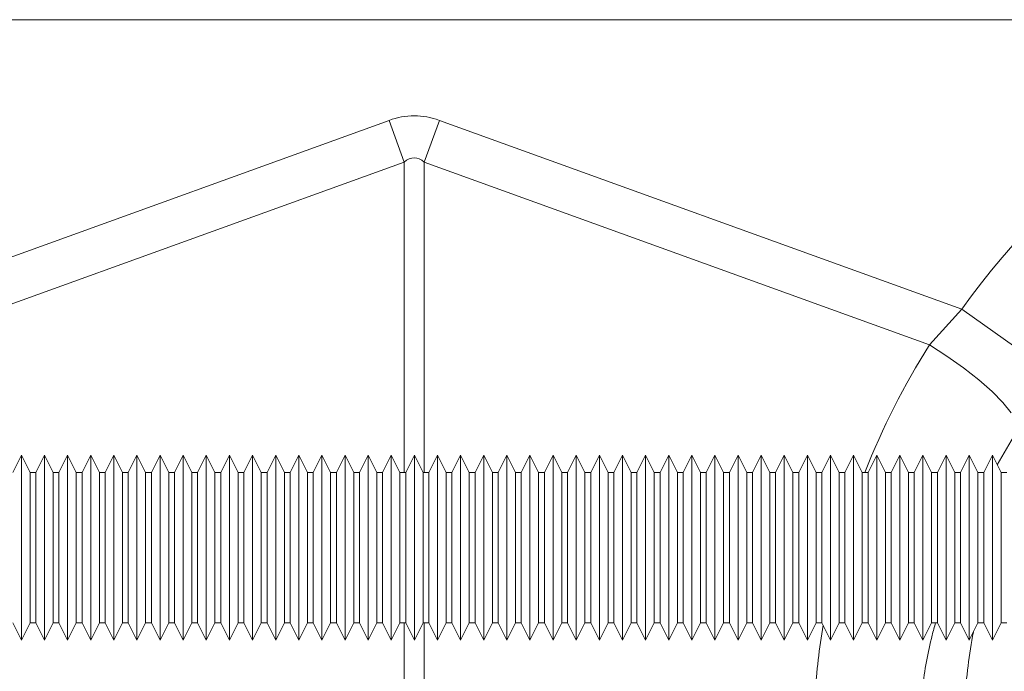
# Model space of a CAD drawing. Units: millimetres. Extents: x -8874 to -2347, y 10743 to 19159.
# Drawn here: x -6834 to -6749, y 17310 to 17366 of the extents above; entities that cross this region are included whole.
import ezdxf

# ---------------------------------------------------------------- set-up
doc = ezdxf.new("R2010")
doc.units = ezdxf.units.MM
doc.linetypes.add('SLD-SOLID', pattern=[0])
doc.layers.add('ACO_DRAINAGE', color=7, linetype='SLD-SOLID')

# ---------------------------------------------------------------- blocks, each defined once
blk = doc.blocks.new('ACO - 32821 - FRONT')
at = {"layer": 'ACO_DRAINAGE', "linetype": 'Continuous', "lineweight": 0}
for p, q in [((-746.231, 790), (-257.931, 790)), ((-547.369, 764.948), (-502.179, 781.291)), ((-502.179, 781.291), (-500.872, 777.676)), ((-499.128, 777.676), (-497.821, 781.291)), ((-497.821, 781.291), (-452.631, 764.948)), ((-500.872, 777.676), (-544.57, 761.872)), ((-500.872, 750.817), (-500.872, 777.676)), ((-455.43, 761.872), (-499.128, 777.676)), ((-499.128, 777.676), (-499.128, 750.817)), ((-455.43, 761.872), (-452.631, 764.948)), ((-444.607, 759.239), (-452.631, 764.948)), ((-453.913, 760.898), (-455.43, 761.872)), ((-452.473, 759.877), (-453.913, 760.898)), ((-451.159, 758.842), (-452.473, 759.877)), ((-450.011, 757.828), (-451.159, 758.842)), ((-449.069, 756.867), (-450.011, 757.828)), ((-448.362, 755.99), (-449.069, 756.867)), ((-447.737, 754.6), (-449.56, 751.468)), ((-533.984, 752.317), (-534.734, 750.817)), ((-533.234, 750.817), (-533.984, 752.317)), ((-533.984, 744.317), (-533.984, 752.317)), ((-531.984, 752.317), (-532.734, 750.817)), ((-531.234, 750.817), (-531.984, 752.317)), ((-531.984, 744.317), (-531.984, 752.317)), ((-529.984, 752.317), (-530.734, 750.817)), ((-529.234, 750.817), (-529.984, 752.317)), ((-529.984, 744.317), (-529.984, 752.317)), ((-527.984, 752.317), (-528.734, 750.817)), ((-527.234, 750.817), (-527.984, 752.317)), ((-527.984, 744.317), (-527.984, 752.317)), ((-525.984, 752.317), (-526.734, 750.817)), ((-525.234, 750.817), (-525.984, 752.317)), ((-525.984, 744.317), (-525.984, 752.317)), ((-523.984, 752.317), (-524.734, 750.817)), ((-523.234, 750.817), (-523.984, 752.317)), ((-523.984, 744.317), (-523.984, 752.317)), ((-521.984, 752.317), (-522.734, 750.817)), ((-521.234, 750.817), (-521.984, 752.317)), ((-521.984, 744.317), (-521.984, 752.317)), ((-519.984, 752.317), (-520.734, 750.817)), ((-519.234, 750.817), (-519.984, 752.317)), ((-519.984, 744.317), (-519.984, 752.317)), ((-517.984, 752.317), (-518.734, 750.817)), ((-517.234, 750.817), (-517.984, 752.317)), ((-517.984, 744.317), (-517.984, 752.317)), ((-515.984, 752.317), (-516.734, 750.817)), ((-515.234, 750.817), (-515.984, 752.317)), ((-515.984, 744.317), (-515.984, 752.317)), ((-513.984, 752.317), (-514.734, 750.817)), ((-513.234, 750.817), (-513.984, 752.317)), ((-513.984, 744.317), (-513.984, 752.317)), ((-511.984, 752.317), (-512.734, 750.817)), ((-511.234, 750.817), (-511.984, 752.317)), ((-511.984, 744.317), (-511.984, 752.317)), ((-509.984, 752.317), (-510.734, 750.817)), ((-509.234, 750.817), (-509.984, 752.317)), ((-509.984, 744.317), (-509.984, 752.317)), ((-507.984, 752.317), (-508.734, 750.817)), ((-507.234, 750.817), (-507.984, 752.317)), ((-507.984, 744.317), (-507.984, 752.317)), ((-505.984, 752.317), (-506.734, 750.817)), ((-505.234, 750.817), (-505.984, 752.317)), ((-505.984, 744.317), (-505.984, 752.317)), ((-503.984, 752.317), (-504.734, 750.817)), ((-503.234, 750.817), (-503.984, 752.317)), ((-503.984, 744.317), (-503.984, 752.317)), ((-501.984, 752.317), (-502.734, 750.817)), ((-501.234, 750.817), (-501.984, 752.317)), ((-501.984, 744.317), (-501.984, 752.317)), ((-499.984, 752.317), (-500.734, 750.817)), ((-499.234, 750.817), (-499.984, 752.317)), ((-499.984, 744.317), (-499.984, 752.317)), ((-497.984, 752.317), (-498.734, 750.817)), ((-497.234, 750.817), (-497.984, 752.317)), ((-497.984, 744.317), (-497.984, 752.317)), ((-495.984, 752.317), (-496.734, 750.817)), ((-495.234, 750.817), (-495.984, 752.317)), ((-495.984, 744.317), (-495.984, 752.317)), ((-493.984, 752.317), (-494.734, 750.817)), ((-493.234, 750.817), (-493.984, 752.317)), ((-493.984, 744.317), (-493.984, 752.317)), ((-491.984, 752.317), (-492.734, 750.817)), ((-491.234, 750.817), (-491.984, 752.317)), ((-491.984, 744.317), (-491.984, 752.317)), ((-489.984, 752.317), (-490.734, 750.817)), ((-489.234, 750.817), (-489.984, 752.317)), ((-489.984, 744.317), (-489.984, 752.317)), ((-487.984, 752.317), (-488.734, 750.817)), ((-487.234, 750.817), (-487.984, 752.317)), ((-487.984, 744.317), (-487.984, 752.317)), ((-485.984, 752.317), (-486.734, 750.817)), ((-485.234, 750.817), (-485.984, 752.317)), ((-485.984, 744.317), (-485.984, 752.317)), ((-483.984, 752.317), (-484.734, 750.817)), ((-483.234, 750.817), (-483.984, 752.317)), ((-483.984, 744.317), (-483.984, 752.317)), ((-481.984, 752.317), (-482.734, 750.817)), ((-481.234, 750.817), (-481.984, 752.317)), ((-481.984, 744.317), (-481.984, 752.317)), ((-479.984, 752.317), (-480.734, 750.817)), ((-479.234, 750.817), (-479.984, 752.317)), ((-479.984, 744.317), (-479.984, 752.317)), ((-477.984, 752.317), (-478.734, 750.817)), ((-477.234, 750.817), (-477.984, 752.317)), ((-477.984, 744.317), (-477.984, 752.317)), ((-475.984, 752.317), (-476.734, 750.817)), ((-475.234, 750.817), (-475.984, 752.317)), ((-475.984, 744.317), (-475.984, 752.317)), ((-473.984, 752.317), (-474.734, 750.817)), ((-473.234, 750.817), (-473.984, 752.317)), ((-473.984, 744.317), (-473.984, 752.317)), ((-471.984, 752.317), (-472.734, 750.817)), ((-471.234, 750.817), (-471.984, 752.317)), ((-471.984, 744.317), (-471.984, 752.317)), ((-469.984, 752.317), (-470.734, 750.817)), ((-469.234, 750.817), (-469.984, 752.317)), ((-469.984, 744.317), (-469.984, 752.317)), ((-467.984, 752.317), (-468.734, 750.817)), ((-467.234, 750.817), (-467.984, 752.317)), ((-467.984, 744.317), (-467.984, 752.317)), ((-465.984, 752.317), (-466.734, 750.817)), ((-465.234, 750.817), (-465.984, 752.317)), ((-465.984, 744.317), (-465.984, 752.317)), ((-463.984, 752.317), (-464.734, 750.817)), ((-463.234, 750.817), (-463.984, 752.317)), ((-463.984, 744.317), (-463.984, 752.317)), ((-461.984, 752.317), (-462.734, 750.817)), ((-461.234, 750.817), (-461.984, 752.317)), ((-461.984, 744.317), (-461.984, 752.317)), ((-459.984, 752.317), (-460.734, 750.817)), ((-459.234, 750.817), (-459.984, 752.317)), ((-459.984, 744.317), (-459.984, 752.317)), ((-457.984, 752.317), (-458.734, 750.817)), ((-457.234, 750.817), (-457.984, 752.317)), ((-457.984, 744.317), (-457.984, 752.317)), ((-455.984, 752.317), (-456.734, 750.817)), ((-455.234, 750.817), (-455.984, 752.317)), ((-455.984, 744.317), (-455.984, 752.317)), ((-453.984, 752.317), (-454.734, 750.817)), ((-453.234, 750.817), (-453.984, 752.317)), ((-453.984, 744.317), (-453.984, 752.317)), ((-451.984, 752.317), (-452.734, 750.817)), ((-451.234, 750.817), (-451.984, 752.317)), ((-451.984, 744.317), (-451.984, 752.317)), ((-449.984, 752.317), (-450.734, 750.817)), ((-449.234, 750.817), (-449.984, 752.317)), ((-449.984, 744.317), (-449.984, 752.317)), ((-532.734, 750.817), (-533.234, 750.817)), ((-533.234, 744.317), (-533.234, 750.817)), ((-532.734, 750.817), (-532.734, 737.817)), ((-530.734, 750.817), (-531.234, 750.817)), ((-531.234, 744.317), (-531.234, 750.817)), ((-530.734, 750.817), (-530.734, 737.817)), ((-528.734, 750.817), (-529.234, 750.817)), ((-529.234, 744.317), (-529.234, 750.817)), ((-528.734, 750.817), (-528.734, 737.817)), ((-526.734, 750.817), (-527.234, 750.817)), ((-527.234, 744.317), (-527.234, 750.817)), ((-526.734, 750.817), (-526.734, 737.817)), ((-524.734, 750.817), (-525.234, 750.817)), ((-525.234, 744.317), (-525.234, 750.817)), ((-524.734, 750.817), (-524.734, 737.817)), ((-522.734, 750.817), (-523.234, 750.817)), ((-523.234, 744.317), (-523.234, 750.817)), ((-522.734, 750.817), (-522.734, 737.817)), ((-520.734, 750.817), (-521.234, 750.817)), ((-521.234, 744.317), (-521.234, 750.817)), ((-520.734, 750.817), (-520.734, 737.817)), ((-518.734, 750.817), (-519.234, 750.817)), ((-519.234, 744.317), (-519.234, 750.817)), ((-518.734, 750.817), (-518.734, 737.817)), ((-516.734, 750.817), (-517.234, 750.817)), ((-517.234, 744.317), (-517.234, 750.817)), ((-516.734, 750.817), (-516.734, 737.817)), ((-514.734, 750.817), (-515.234, 750.817)), ((-515.234, 744.317), (-515.234, 750.817)), ((-514.734, 750.817), (-514.734, 737.817)), ((-512.734, 750.817), (-513.234, 750.817)), ((-513.234, 744.317), (-513.234, 750.817)), ((-512.734, 750.817), (-512.734, 737.817)), ((-510.734, 750.817), (-511.234, 750.817)), ((-511.234, 744.317), (-511.234, 750.817)), ((-510.734, 750.817), (-510.734, 737.817)), ((-508.734, 750.817), (-509.234, 750.817)), ((-509.234, 744.317), (-509.234, 750.817)), ((-508.734, 750.817), (-508.734, 737.817)), ((-506.734, 750.817), (-507.234, 750.817)), ((-507.234, 744.317), (-507.234, 750.817)), ((-506.734, 750.817), (-506.734, 737.817)), ((-504.734, 750.817), (-505.234, 750.817)), ((-505.234, 744.317), (-505.234, 750.817)), ((-504.734, 750.817), (-504.734, 737.817)), ((-502.734, 750.817), (-503.234, 750.817)), ((-503.234, 744.317), (-503.234, 750.817)), ((-502.734, 750.817), (-502.734, 737.817)), ((-500.734, 750.817), (-501.234, 750.817)), ((-501.234, 744.317), (-501.234, 750.817)), ((-500.734, 750.817), (-500.734, 737.817)), ((-498.734, 750.817), (-499.234, 750.817)), ((-499.234, 744.317), (-499.234, 750.817)), ((-498.734, 750.817), (-498.734, 737.817)), ((-496.734, 750.817), (-497.234, 750.817)), ((-497.234, 744.317), (-497.234, 750.817)), ((-496.734, 750.817), (-496.734, 737.817)), ((-494.734, 750.817), (-495.234, 750.817)), ((-495.234, 744.317), (-495.234, 750.817)), ((-494.734, 750.817), (-494.734, 737.817)), ((-492.734, 750.817), (-493.234, 750.817)), ((-493.234, 744.317), (-493.234, 750.817)), ((-492.734, 750.817), (-492.734, 737.817)), ((-490.734, 750.817), (-491.234, 750.817)), ((-491.234, 744.317), (-491.234, 750.817)), ((-490.734, 750.817), (-490.734, 737.817)), ((-488.734, 750.817), (-489.234, 750.817)), ((-489.234, 744.317), (-489.234, 750.817)), ((-488.734, 750.817), (-488.734, 737.817)), ((-486.734, 750.817), (-487.234, 750.817)), ((-487.234, 744.317), (-487.234, 750.817)), ((-486.734, 750.817), (-486.734, 737.817)), ((-484.734, 750.817), (-485.234, 750.817)), ((-485.234, 744.317), (-485.234, 750.817)), ((-484.734, 750.817), (-484.734, 737.817)), ((-482.734, 750.817), (-483.234, 750.817)), ((-483.234, 744.317), (-483.234, 750.817)), ((-482.734, 750.817), (-482.734, 737.817)), ((-480.734, 750.817), (-481.234, 750.817)), ((-481.234, 744.317), (-481.234, 750.817)), ((-480.734, 750.817), (-480.734, 737.817)), ((-478.734, 750.817), (-479.234, 750.817)), ((-479.234, 744.317), (-479.234, 750.817)), ((-478.734, 750.817), (-478.734, 737.817)), ((-476.734, 750.817), (-477.234, 750.817)), ((-477.234, 744.317), (-477.234, 750.817)), ((-476.734, 750.817), (-476.734, 737.817)), ((-474.734, 750.817), (-475.234, 750.817)), ((-475.234, 744.317), (-475.234, 750.817)), ((-474.734, 750.817), (-474.734, 737.817)), ((-472.734, 750.817), (-473.234, 750.817)), ((-473.234, 744.317), (-473.234, 750.817)), ((-472.734, 750.817), (-472.734, 737.817)), ((-470.734, 750.817), (-471.234, 750.817)), ((-471.234, 744.317), (-471.234, 750.817)), ((-470.734, 750.817), (-470.734, 737.817)), ((-468.734, 750.817), (-469.234, 750.817)), ((-469.234, 744.317), (-469.234, 750.817)), ((-468.734, 750.817), (-468.734, 737.817)), ((-466.734, 750.817), (-467.234, 750.817)), ((-467.234, 744.317), (-467.234, 750.817)), ((-466.734, 750.817), (-466.734, 737.817)), ((-464.734, 750.817), (-465.234, 750.817)), ((-465.234, 744.317), (-465.234, 750.817)), ((-464.734, 750.817), (-464.734, 737.817)), ((-462.734, 750.817), (-463.234, 750.817)), ((-463.234, 744.317), (-463.234, 750.817)), ((-462.734, 750.817), (-462.734, 737.817)), ((-460.734, 750.817), (-461.234, 750.817)), ((-461.234, 744.317), (-461.234, 750.817)), ((-460.734, 750.817), (-460.734, 737.817)), ((-458.734, 750.817), (-459.234, 750.817)), ((-459.234, 744.317), (-459.234, 750.817)), ((-458.734, 750.817), (-458.734, 737.817)), ((-456.734, 750.817), (-457.234, 750.817)), ((-457.234, 744.317), (-457.234, 750.817)), ((-456.734, 750.817), (-456.734, 737.817)), ((-454.734, 750.817), (-455.234, 750.817)), ((-455.234, 744.317), (-455.234, 750.817)), ((-454.734, 750.817), (-454.734, 737.817)), ((-452.734, 750.817), (-453.234, 750.817)), ((-453.234, 744.317), (-453.234, 750.817)), ((-452.734, 750.817), (-452.734, 737.817)), ((-450.734, 750.817), (-451.234, 750.817)), ((-451.234, 744.317), (-451.234, 750.817)), ((-450.734, 750.817), (-450.734, 737.817)), ((-448.734, 750.817), (-449.234, 750.817)), ((-449.234, 744.317), (-449.234, 750.817)), ((-533.984, 736.317), (-533.984, 744.317)), ((-533.234, 737.817), (-533.234, 744.317)), ((-531.984, 736.317), (-531.984, 744.317)), ((-531.234, 737.817), (-531.234, 744.317)), ((-529.984, 736.317), (-529.984, 744.317)), ((-529.234, 737.817), (-529.234, 744.317)), ((-527.984, 736.317), (-527.984, 744.317)), ((-527.234, 737.817), (-527.234, 744.317)), ((-525.984, 736.317), (-525.984, 744.317)), ((-525.234, 737.817), (-525.234, 744.317)), ((-523.984, 736.317), (-523.984, 744.317)), ((-523.234, 737.817), (-523.234, 744.317)), ((-521.984, 736.317), (-521.984, 744.317)), ((-521.234, 737.817), (-521.234, 744.317)), ((-519.984, 736.317), (-519.984, 744.317)), ((-519.234, 737.817), (-519.234, 744.317)), ((-517.984, 736.317), (-517.984, 744.317)), ((-517.234, 737.817), (-517.234, 744.317)), ((-515.984, 736.317), (-515.984, 744.317)), ((-515.234, 737.817), (-515.234, 744.317)), ((-513.984, 736.317), (-513.984, 744.317)), ((-513.234, 737.817), (-513.234, 744.317)), ((-511.984, 736.317), (-511.984, 744.317)), ((-511.234, 737.817), (-511.234, 744.317)), ((-509.984, 736.317), (-509.984, 744.317)), ((-509.234, 737.817), (-509.234, 744.317)), ((-507.984, 736.317), (-507.984, 744.317)), ((-507.234, 737.817), (-507.234, 744.317)), ((-505.984, 736.317), (-505.984, 744.317)), ((-505.234, 737.817), (-505.234, 744.317)), ((-503.984, 736.317), (-503.984, 744.317)), ((-503.234, 737.817), (-503.234, 744.317)), ((-501.984, 736.317), (-501.984, 744.317)), ((-501.234, 737.817), (-501.234, 744.317)), ((-499.984, 736.317), (-499.984, 744.317)), ((-499.234, 737.817), (-499.234, 744.317)), ((-497.984, 736.317), (-497.984, 744.317)), ((-497.234, 737.817), (-497.234, 744.317)), ((-495.984, 736.317), (-495.984, 744.317)), ((-495.234, 737.817), (-495.234, 744.317)), ((-493.984, 736.317), (-493.984, 744.317)), ((-493.234, 737.817), (-493.234, 744.317)), ((-491.984, 736.317), (-491.984, 744.317)), ((-491.234, 737.817), (-491.234, 744.317)), ((-489.984, 736.317), (-489.984, 744.317)), ((-489.234, 737.817), (-489.234, 744.317)), ((-487.984, 736.317), (-487.984, 744.317)), ((-487.234, 737.817), (-487.234, 744.317)), ((-485.984, 736.317), (-485.984, 744.317)), ((-485.234, 737.817), (-485.234, 744.317)), ((-483.984, 736.317), (-483.984, 744.317)), ((-483.234, 737.817), (-483.234, 744.317)), ((-481.984, 736.317), (-481.984, 744.317)), ((-481.234, 737.817), (-481.234, 744.317)), ((-479.984, 736.317), (-479.984, 744.317)), ((-479.234, 737.817), (-479.234, 744.317)), ((-477.984, 736.317), (-477.984, 744.317)), ((-477.234, 737.817), (-477.234, 744.317)), ((-475.984, 736.317), (-475.984, 744.317)), ((-475.234, 737.817), (-475.234, 744.317)), ((-473.984, 736.317), (-473.984, 744.317)), ((-473.234, 737.817), (-473.234, 744.317)), ((-471.984, 736.317), (-471.984, 744.317)), ((-471.234, 737.817), (-471.234, 744.317)), ((-469.984, 736.317), (-469.984, 744.317)), ((-469.234, 737.817), (-469.234, 744.317)), ((-467.984, 736.317), (-467.984, 744.317)), ((-467.234, 737.817), (-467.234, 744.317)), ((-465.984, 736.317), (-465.984, 744.317)), ((-465.234, 737.817), (-465.234, 744.317)), ((-463.984, 736.317), (-463.984, 744.317)), ((-463.234, 737.817), (-463.234, 744.317)), ((-461.984, 736.317), (-461.984, 744.317)), ((-461.234, 737.817), (-461.234, 744.317)), ((-459.984, 736.317), (-459.984, 744.317)), ((-459.234, 737.817), (-459.234, 744.317)), ((-457.984, 736.317), (-457.984, 744.317)), ((-457.234, 737.817), (-457.234, 744.317)), ((-455.984, 736.317), (-455.984, 744.317)), ((-455.234, 737.817), (-455.234, 744.317)), ((-453.984, 736.317), (-453.984, 744.317)), ((-453.234, 737.817), (-453.234, 744.317)), ((-451.984, 736.317), (-451.984, 744.317)), ((-451.234, 737.817), (-451.234, 744.317)), ((-449.984, 736.317), (-449.984, 744.317)), ((-449.234, 737.817), (-449.234, 744.317)), ((-534.734, 737.817), (-533.984, 736.317)), ((-533.984, 736.317), (-533.234, 737.817)), ((-533.234, 737.817), (-532.734, 737.817)), ((-532.734, 737.817), (-531.984, 736.317)), ((-531.984, 736.317), (-531.234, 737.817)), ((-531.234, 737.817), (-530.734, 737.817)), ((-530.734, 737.817), (-529.984, 736.317)), ((-529.984, 736.317), (-529.234, 737.817)), ((-529.234, 737.817), (-528.734, 737.817)), ((-528.734, 737.817), (-527.984, 736.317)), ((-527.984, 736.317), (-527.234, 737.817)), ((-527.234, 737.817), (-526.734, 737.817)), ((-526.734, 737.817), (-525.984, 736.317)), ((-525.984, 736.317), (-525.234, 737.817)), ((-525.234, 737.817), (-524.734, 737.817)), ((-524.734, 737.817), (-523.984, 736.317)), ((-523.984, 736.317), (-523.234, 737.817)), ((-523.234, 737.817), (-522.734, 737.817)), ((-522.734, 737.817), (-521.984, 736.317)), ((-521.984, 736.317), (-521.234, 737.817)), ((-521.234, 737.817), (-520.734, 737.817)), ((-520.734, 737.817), (-519.984, 736.317)), ((-519.984, 736.317), (-519.234, 737.817)), ((-519.234, 737.817), (-518.734, 737.817)), ((-518.734, 737.817), (-517.984, 736.317)), ((-517.984, 736.317), (-517.234, 737.817)), ((-517.234, 737.817), (-516.734, 737.817)), ((-516.734, 737.817), (-515.984, 736.317)), ((-515.984, 736.317), (-515.234, 737.817)), ((-515.234, 737.817), (-514.734, 737.817)), ((-514.734, 737.817), (-513.984, 736.317)), ((-513.984, 736.317), (-513.234, 737.817)), ((-513.234, 737.817), (-512.734, 737.817)), ((-512.734, 737.817), (-511.984, 736.317)), ((-511.984, 736.317), (-511.234, 737.817)), ((-511.234, 737.817), (-510.734, 737.817)), ((-510.734, 737.817), (-509.984, 736.317)), ((-509.984, 736.317), (-509.234, 737.817)), ((-509.234, 737.817), (-508.734, 737.817)), ((-508.734, 737.817), (-507.984, 736.317)), ((-507.984, 736.317), (-507.234, 737.817)), ((-507.234, 737.817), (-506.734, 737.817)), ((-506.734, 737.817), (-505.984, 736.317)), ((-505.984, 736.317), (-505.234, 737.817)), ((-505.234, 737.817), (-504.734, 737.817)), ((-504.734, 737.817), (-503.984, 736.317)), ((-503.984, 736.317), (-503.234, 737.817)), ((-503.234, 737.817), (-502.734, 737.817)), ((-502.734, 737.817), (-501.984, 736.317)), ((-501.984, 736.317), (-501.234, 737.817)), ((-501.234, 737.817), (-500.734, 737.817)), ((-500.872, 732.091), (-500.872, 737.817)), ((-500.734, 737.817), (-499.984, 736.317)), ((-499.984, 736.317), (-499.234, 737.817)), ((-499.234, 737.817), (-498.734, 737.817)), ((-499.128, 737.817), (-499.128, 732.028)), ((-498.734, 737.817), (-497.984, 736.317)), ((-497.984, 736.317), (-497.234, 737.817)), ((-497.234, 737.817), (-496.734, 737.817)), ((-496.734, 737.817), (-495.984, 736.317)), ((-495.984, 736.317), (-495.234, 737.817)), ((-495.234, 737.817), (-494.734, 737.817)), ((-494.734, 737.817), (-493.984, 736.317)), ((-493.984, 736.317), (-493.234, 737.817)), ((-493.234, 737.817), (-492.734, 737.817)), ((-492.734, 737.817), (-491.984, 736.317)), ((-491.984, 736.317), (-491.234, 737.817)), ((-491.234, 737.817), (-490.734, 737.817)), ((-490.734, 737.817), (-489.984, 736.317)), ((-489.984, 736.317), (-489.234, 737.817)), ((-489.234, 737.817), (-488.734, 737.817)), ((-488.734, 737.817), (-487.984, 736.317)), ((-487.984, 736.317), (-487.234, 737.817)), ((-487.234, 737.817), (-486.734, 737.817)), ((-486.734, 737.817), (-485.984, 736.317)), ((-485.984, 736.317), (-485.234, 737.817)), ((-485.234, 737.817), (-484.734, 737.817)), ((-484.734, 737.817), (-483.984, 736.317)), ((-483.984, 736.317), (-483.234, 737.817)), ((-483.234, 737.817), (-482.734, 737.817)), ((-482.734, 737.817), (-481.984, 736.317)), ((-481.984, 736.317), (-481.234, 737.817)), ((-481.234, 737.817), (-480.734, 737.817)), ((-480.734, 737.817), (-479.984, 736.317)), ((-479.984, 736.317), (-479.234, 737.817)), ((-479.234, 737.817), (-478.734, 737.817)), ((-478.734, 737.817), (-477.984, 736.317)), ((-477.984, 736.317), (-477.234, 737.817)), ((-477.234, 737.817), (-476.734, 737.817)), ((-476.734, 737.817), (-475.984, 736.317)), ((-475.984, 736.317), (-475.234, 737.817)), ((-475.234, 737.817), (-474.734, 737.817)), ((-474.734, 737.817), (-473.984, 736.317)), ((-473.984, 736.317), (-473.234, 737.817)), ((-473.234, 737.817), (-472.734, 737.817)), ((-472.734, 737.817), (-471.984, 736.317)), ((-471.984, 736.317), (-471.234, 737.817)), ((-471.234, 737.817), (-470.734, 737.817)), ((-470.734, 737.817), (-469.984, 736.317)), ((-469.984, 736.317), (-469.234, 737.817)), ((-469.234, 737.817), (-468.734, 737.817)), ((-468.734, 737.817), (-467.984, 736.317)), ((-467.984, 736.317), (-467.234, 737.817)), ((-467.234, 737.817), (-466.734, 737.817)), ((-466.734, 737.817), (-465.984, 736.317)), ((-465.984, 736.317), (-465.234, 737.817)), ((-465.234, 737.817), (-464.734, 737.817)), ((-464.734, 737.817), (-463.984, 736.317)), ((-463.984, 736.317), (-463.234, 737.817)), ((-463.234, 737.817), (-462.734, 737.817)), ((-462.734, 737.817), (-461.984, 736.317)), ((-461.984, 736.317), (-461.234, 737.817)), ((-461.234, 737.817), (-460.734, 737.817)), ((-460.734, 737.817), (-459.984, 736.317)), ((-459.984, 736.317), (-459.234, 737.817)), ((-459.234, 737.817), (-458.734, 737.817)), ((-458.734, 737.817), (-457.984, 736.317)), ((-457.984, 736.317), (-457.234, 737.817)), ((-457.234, 737.817), (-456.734, 737.817)), ((-456.734, 737.817), (-455.984, 736.317)), ((-455.984, 736.317), (-455.234, 737.817)), ((-455.234, 737.817), (-454.734, 737.817)), ((-454.734, 737.817), (-453.984, 736.317)), ((-453.984, 736.317), (-453.234, 737.817)), ((-453.234, 737.817), (-452.734, 737.817)), ((-452.734, 737.817), (-451.984, 736.317)), ((-451.984, 736.317), (-451.234, 737.817)), ((-451.234, 737.817), (-450.734, 737.817)), ((-450.734, 737.817), (-449.984, 736.317)), ((-449.984, 736.317), (-449.234, 737.817)), ((-449.234, 737.817), (-448.734, 737.817))]:
    blk.add_line(p, q, dxfattribs=at)
for radius, start, end in [(64.594, 104.62838, 144.56731), (52.5, 169.54264, 176.06697)]:
    blk.add_arc((-400, 727.5), radius, start, end, dxfattribs=at)
for centre, major_axis, ratio, start_param, end_param in [((-500, 678.345), (0, -103.339), 0.241922, 3.054326, 3.228859), ((-500, 678.345), (0, 99.71), 0.100291, 6.195919, 6.370452), ((-400.168, 727.035), (22.24, 61.496), 0.998907, 1.355552, 1.545205), ((-400.168, 727.035), (22.24, 61.496), 0.998907, 1.754995, 1.847362)]:
    blk.add_ellipse(centre, major_axis=major_axis, ratio=ratio, start_param=start_param, end_param=end_param, dxfattribs=at)
blk.add_open_spline([(-454.897, 737.817), (-454.997, 737.455), (-455.511, 735.604), (-455.927, 733.26), (-456.103, 731.271), (-456.142, 730.826)], degree=3, knots=[0, 0, 0, 0, 0.158636, 0.811793, 1, 1, 1, 1], dxfattribs=at)

msp = doc.modelspace()

# ---------------------------------------------------------------- block references
at = {"layer": 'ACO_DRAINAGE'}
msp.add_blockref('ACO - 32821 - FRONT', (-6300.112, 16576.171), dxfattribs=at)

doc.saveas('drawing.dxf')
